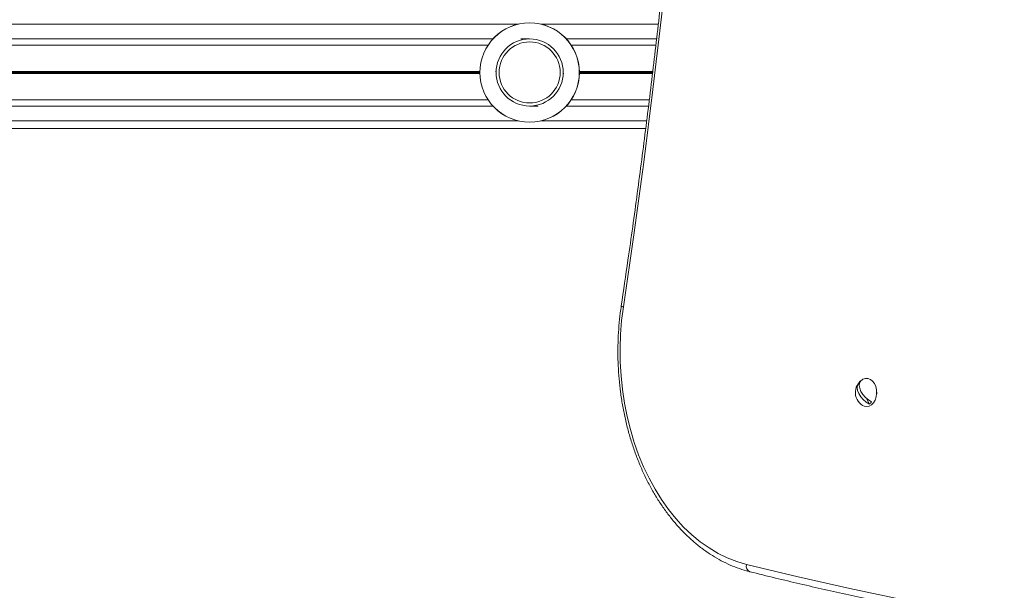
# Model space of a CAD drawing. Units: millimetres. Extents: x 599 to 14801, y -10862 to 9488.
# Drawn here: x 6798 to 7193, y -5797 to -5568 of the extents above; entities that cross this region are included whole.
import ezdxf

# ---------------------------------------------------------------- set-up
doc = ezdxf.new("R2010")
doc.units = ezdxf.units.MM
doc.header["$LTSCALE"] = 50

msp = doc.modelspace()

# ---------------------------------------------------------------- linework, layer by layer
at = {"color": 8, "linetype": 'Continuous', "lineweight": 18}
for p, q in [((6998.12, -5569.37), (6392, -5569.37)), ((7054.28, -5569.37), (7007, -5569.37)), ((6987.8, -5575.37), (6402.32, -5575.37)), ((7002.56, -5575.37), (6999.07, -5575.37)), ((7053.59, -5575.37), (7017.32, -5575.37)), ((6982.56, -5588.47), (6407.56, -5588.47)), ((6982.56, -5588.6), (6407.56, -5588.6)), ((6982.56, -5588.75), (6407.56, -5588.75)), ((6982.56, -5589), (6407.56, -5589)), ((6982.56, -5589.15), (6407.56, -5589.15)), ((6982.56, -5589.28), (6407.56, -5589.28)), ((6989.07, -5588.47), (6988.82, -5588.47)), ((7016.3, -5589.28), (7016.05, -5589.28)), ((7052.06, -5588.47), (7022.56, -5588.47)), ((7052.04, -5588.6), (7022.56, -5588.6)), ((7052.02, -5588.75), (7022.56, -5588.75)), ((7051.99, -5589), (7022.56, -5589)), ((7051.98, -5589.15), (7022.56, -5589.15)), ((7051.96, -5589.28), (7022.56, -5589.28)), ((6987.8, -5602.37), (6402.32, -5602.37)), ((7006.05, -5602.37), (7002.56, -5602.37)), ((7050.36, -5602.37), (7017.32, -5602.37)), ((6998.12, -5608.37), (6392, -5608.37)), ((7049.62, -5608.37), (7007, -5608.37))]:
    msp.add_line(p, q, dxfattribs=at)
at = {"color": 7, "linetype": 'Continuous', "lineweight": 18}
for p, q in [((6985.86, -5577.87), (6404.26, -5577.87)), ((7053.31, -5577.87), (7019.26, -5577.87)), ((6985.86, -5599.88), (6404.26, -5599.88)), ((7050.66, -5599.88), (7019.26, -5599.88)), ((7049.25, -5611.37), (5494.81, -5611.37)), ((7134.83, -5713.86), (7135.09, -5714.38)), ((7137.98, -5720.07), (7139.13, -5722.34))]:
    msp.add_line(p, q, dxfattribs=at)
at = {"color": 7, "linetype": 'Continuous', "lineweight": 18, "flags": 128}
for points in [[(7076.26, -5241.31), (7075.67, -5271), (7074.83, -5300.68), (7073.73, -5330.34), (7072.36, -5359.98), (7070.74, -5389.59), (7068.85, -5419.17), (7066.71, -5448.71), (7064.3, -5478.22), (7061.64, -5507.68), (7058.72, -5537.09), (7055.53, -5566.45), (7052.1, -5595.75), (7048.4, -5624.99), (7044.45, -5654.16), (7040.24, -5683.25)], [(7040.24, -5683.25), (7039.55, -5688.75), (7039.11, -5694.29), (7038.92, -5699.86), (7038.99, -5705.44), (7039.31, -5711), (7039.88, -5716.52), (7040.69, -5721.98), (7041.76, -5727.35), (7043.06, -5732.61), (7044.6, -5737.75), (7046.37, -5742.73), (7048.37, -5747.55), (7050.57, -5752.17), (7052.98, -5756.58), (7055.59, -5760.77), (7058.38, -5764.71), (7061.35, -5768.39), (7064.47, -5771.8), (7067.74, -5774.91), (7071.15, -5777.72), (7074.68, -5780.22), (7078.31, -5782.39), (7082.03, -5784.23), (7085.83, -5785.73), (7089.69, -5786.88)], [(7139.13, -5722.34), (7137.87, -5721.55), (7136.69, -5720.54), (7135.67, -5719.36), (7134.89, -5718.1), (7134.39, -5716.84), (7134.21, -5715.67), (7134.36, -5714.65), (7134.83, -5713.86)], [(7135.69, -5712.99), (7135.22, -5713.78), (7135.08, -5714.79), (7135.26, -5715.97), (7135.75, -5717.23), (7136.54, -5718.48), (7137.55, -5719.66), (7138.73, -5720.68), (7140, -5721.46)], [(7136.42, -5722.89), (7137, -5723.17), (7138, -5723.36), (7139, -5723.19), (7139.94, -5722.67), (7140.76, -5721.84), (7141.41, -5720.74), (7141.85, -5719.45), (7142.04, -5718.05), (7141.98, -5716.62), (7141.68, -5715.26), (7141.14, -5714.05), (7140.41, -5713.07), (7139.52, -5712.38), (7138.55, -5712.01), (7137.54, -5712.01), (7136.56, -5712.36), (7136.42, -5712.44)], [(7142.03, -5718.58), (7142.07, -5718.04), (7142.03, -5716.73)], [(7089.69, -5786.88), (7110.47, -5791.91), (7131.29, -5796.59), (7152.15, -5800.92)]]:
    msp.add_lwpolyline(points, dxfattribs=at)
at = {"color": 8, "linetype": 'Continuous', "lineweight": 18, "flags": 128}
msp.add_lwpolyline([(7040.24, -5683.25), (7039.88, -5683.13), (7039.61, -5683.02), (7039.45, -5682.91), (7039.4, -5682.82), (7039.4, -5682.81)], dxfattribs=at)
at = {"color": 7, "linetype": 'Continuous', "lineweight": 18}
for radius in [20, 19.97, 13.5, 12.28]:
    msp.add_circle((7002.56, -5588.87), radius, dxfattribs=at)
for centre, radius, start, end in [((7139.63, -5717.66), 6.13, 144.0565, 206.9397), ((7138.14, -5716.26), 4.08, 126.8214, 144.1225), ((7139.63, -5717.66), 6.13, 121.5617, 136.2546), ((7139.63, -5717.66), 6.13, 206.9397, 238.4383), ((7136.69, -5719.07), 4.08, 306.8103, 324.1177)]:
    msp.add_arc(centre, radius, start, end, dxfattribs=at)
at = {"color": 8, "linetype": 'Continuous', "lineweight": 18}
msp.add_arc((7092.03, -5787.55), 2.43, 164.017, 247.1016, dxfattribs=at)
at = {"color": 7, "linetype": 'Continuous', "lineweight": 18}
for points, knots in [([(7075.38, -5241.27), (7075.3, -5246.08), (7075.07, -5260.05), (7074.52, -5283.16), (7073.65, -5310.59), (7072.55, -5338), (7071.24, -5365.4), (7069.7, -5392.77), (7067.94, -5420.11), (7065.95, -5447.43), (7063.75, -5474.71), (7061.32, -5501.95), (7058.67, -5529.15), (7055.8, -5556.31), (7052.71, -5583.42), (7049.4, -5610.48), (7045.87, -5637.47), (7042.53, -5661.59), (7040.3, -5676.68), (7039.4, -5682.81)], [0, 0, 0, 0, 0.0324593, 0.0941466, 0.1558344, 0.2175222, 0.2792096, 0.3408977, 0.4025852, 0.4642725, 0.5259603, 0.5876477, 0.6493352, 0.7110229, 0.7727103, 0.8343979, 0.8960852, 0.9577723, 1, 1, 1, 1]), ([(7039.4, -5682.81), (7039.26, -5683.74), (7038.89, -5686.4), (7038.43, -5690.86), (7038.1, -5696.18), (7038, -5701.52), (7038.13, -5706.86), (7038.48, -5712.18), (7039.05, -5717.46), (7039.85, -5722.68), (7040.87, -5727.83), (7042.11, -5732.89), (7043.56, -5737.83), (7045.22, -5742.65), (7047.08, -5747.33), (7049.13, -5751.84), (7051.38, -5756.18), (7053.81, -5760.33), (7056.41, -5764.26), (7059.18, -5767.98), (7062.1, -5771.46), (7065.17, -5774.69), (7068.38, -5777.66), (7071.7, -5780.36), (7075.14, -5782.78), (7078.68, -5784.91), (7082.3, -5786.74), (7085.99, -5788.27), (7088.93, -5789.23), (7090.64, -5789.67), (7091.08, -5789.79)], [0, 0, 0, 0, 0.019713, 0.056949, 0.094187, 0.131426, 0.168665, 0.205905, 0.243147, 0.280394, 0.317645, 0.354903, 0.392167, 0.429436, 0.466714, 0.503995, 0.541282, 0.57857, 0.615856, 0.653133, 0.690399, 0.727642, 0.764855, 0.802027, 0.839147, 0.876208, 0.913198, 0.950113, 0.986952, 1, 1, 1, 1]), ([(7091.08, -5789.79), (7094.52, -5790.64), (7104.49, -5793.12), (7121.01, -5796.97), (7140.67, -5801.26), (7160.35, -5805.21), (7177.92, -5808.5), (7188.93, -5810.33), (7193.36, -5811.07)], [0, 0, 0, 0, 0.1013217, 0.2936254, 0.4859282, 0.6782287, 0.8705277, 1, 1, 1, 1])]:
    msp.add_open_spline(points, degree=3, knots=knots, dxfattribs=at)

doc.saveas('drawing.dxf')
